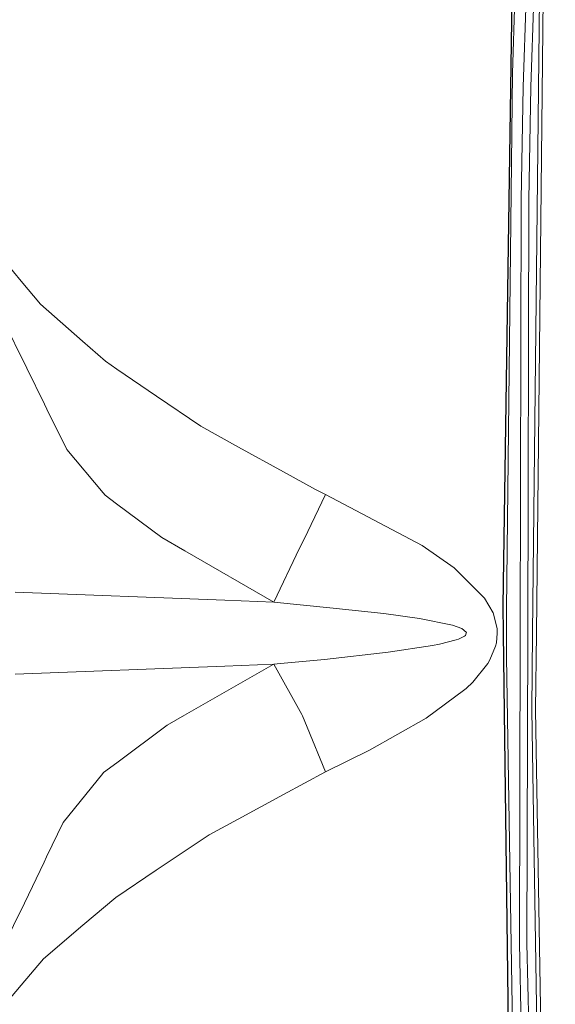
# Model space of a CAD drawing. Units: millimetres. Extents: x 984 to 9072, y -1525 to 1707.
# Drawn here: x 1109 to 1194, y -59 to 97 of the extents above; entities that cross this region are included whole.
import ezdxf

# ---------------------------------------------------------------- set-up
doc = ezdxf.new("R2010")
doc.units = ezdxf.units.MM
doc.layers.add('1', color=7, linetype='Continuous', true_color=0xffffff)

msp = doc.modelspace()

# ---------------------------------------------------------------- linework, layer by layer
at = {"layer": '1', "color": 18, "linetype": 'Continuous', "lineweight": 13}
for p, q in [((1193.669081, 201.942652), (1189.786196, 86.314)), ((1191.907883, 185.18196), (1188.587904, 86.322032)), ((1188.517332, 137.449071), (1186.89394, 88.441364)), ((1187.166929, 121.987343), (1185.43601, 4.292416)), ((1185.370922, 4.292498), (1187.051773, 118.585937)), ((1191.219091, 105.103955), (1190.084219, -0.00934)), ((1191.827059, 105.098903), (1190.692186, 0.002044)), ((1185.981989, 3.81248), (1186.89394, 88.441364)), ((1188.266993, 68.4762), (1188.587904, 86.322032)), ((1189.465284, 68.469815), (1189.786196, 86.314)), ((1188.266993, 68.4762), (1188.111544, -0.09062)), ((1189.465284, 68.469815), (1189.310312, -0.0084)), ((1109.322548, 55.623323), (1103.489876, 62.650427)), ((1109.322548, 55.623323), (1112.363577, 51.95963)), ((1119.033098, 46.118859), (1112.363577, 51.95963)), ((1106.369734, 49.674071), (1110.230684, 41.876014)), ((1119.033098, 46.118859), (1122.63751, 42.962559)), ((1122.63751, 42.962559), (1124.441147, 41.729942)), ((1110.230684, 41.876014), (1113.014698, 36.180988)), ((1130.680799, 37.465807), (1124.441147, 41.729942)), ((1130.680799, 37.465807), (1137.688637, 32.676738)), ((1113.399506, 35.393994), (1113.014698, 36.180988)), ((1113.399506, 35.393994), (1116.527319, 28.995745)), ((1137.688637, 32.676738), (1143.634558, 29.399931)), ((1116.527319, 28.995745), (1122.2682, 22.178851)), ((1143.634558, 29.399931), (1150.766611, 25.4694)), ((1150.766611, 25.4694), (1155.81727, 22.686133)), ((1122.2682, 22.178851), (1122.607946, 21.77537)), ((1157.390833, 21.922994), (1153.998388, 14.866826)), ((1155.81727, 22.686133), (1157.390833, 21.922994)), ((1157.390833, 21.922994), (1172.660589, 13.821969)), ((1124.366999, 20.455323), (1122.607946, 21.77537)), ((1124.366999, 20.455323), (1131.516695, 15.08953)), ((1135.170221, 12.987677), (1131.516695, 15.08953)), ((1153.998388, 14.866826), (1153.301001, 13.416285)), ((1135.170221, 12.987677), (1149.211168, 4.909576)), ((1149.211168, 4.909576), (1153.301001, 13.416285)), ((1172.660589, 13.821969), (1177.726746, 10.309874)), ((1182.501554, 5.54591), (1177.726746, 10.309874)), ((1141.472816, 5.232158), (1108.407021, 6.457292)), ((1149.211168, 4.909576), (1141.472816, 5.232158)), ((1149.211168, 4.909576), (1158.053419, 3.986054)), ((1183.849573, 3.18453), (1182.501554, 5.54591)), ((1158.05342, 3.986054), (1166.587591, 3.094709)), ((1184.484243, 0.732983), (1183.849573, 3.18453)), ((1185.370922, 4.292498), (1185.42552, 0.000983)), ((1185.490847, -0.019929), (1185.43601, 4.292416)), ((1185.981989, 3.81248), (1185.98032, 2.923704)), ((1166.587591, 3.094709), (1172.207594, 2.308242)), ((1172.207594, 2.308242), (1177.452326, 1.241642)), ((1185.98032, 2.923704), (1185.981035, -0.020917)), ((1177.452326, 1.241642), (1178.924561, 0.713007)), ((1178.924561, 0.713007), (1179.616213, 0.164207)), ((1179.641724, 0.096794), (1179.606676, -0.000001)), ((1179.616213, 0.164207), (1179.641724, 0.096794)), ((1184.360743, -1.549191), (1184.475422, 0.000416)), ((1184.507608, 0.431839), (1184.475422, 0.000416)), ((1184.484243, 0.732983), (1184.507608, 0.431839)), ((1186.864614, -113.37316), (1185.42552, 0.000983)), ((1190.692186, 0.002044), (1190.561295, -12.129793)), ((1178.015471, -1.069754), (1175.409079, -1.730841)), ((1178.365946, -0.9478), (1178.015471, -1.069754)), ((1179.343462, -0.465138), (1178.365946, -0.9478)), ((1179.481745, -0.346673), (1179.343462, -0.465138)), ((1179.606676, -0.000001), (1179.481745, -0.346673)), ((1184.233427, -2.07839), (1184.360743, -1.549191)), ((1185.490847, -0.019929), (1186.929941, -113.371029)), ((1185.981035, -0.020917), (1185.98175, -3.812335)), ((1188.000441, -49.017955), (1188.111544, -0.09062)), ((1189.199209, -49.013458), (1189.310312, -0.0084)), ((1190.084219, -0.00934), (1189.953327, -12.130392)), ((1167.304754, -3.003563), (1157.220125, -4.1389)), ((1174.259901, -1.955752), (1167.304754, -3.003563)), ((1175.409079, -1.730841), (1174.259901, -1.955752)), ((1184.233427, -2.07839), (1183.33745, -4.234468)), ((1157.220125, -4.1389), (1150.846262, -4.751922)), ((1183.016539, -4.77923), (1183.33745, -4.234468)), ((1185.98175, -3.812335), (1188.07435, -134.203598)), ((1141.472816, -5.232158), (1108.409643, -6.457211)), ((1135.119677, -12.953165), (1149.102449, -4.961155)), ((1149.203777, -4.909892), (1141.472816, -5.232158)), ((1149.203777, -4.909892), (1149.102449, -4.961155)), ((1150.846262, -4.751922), (1149.203777, -4.909892)), ((1149.203777, -4.909892), (1153.635979, -12.853641)), ((1180.635929, -7.732158), (1183.016539, -4.77923)), ((1180.635929, -7.732158), (1179.589987, -8.736721)), ((1179.390669, -8.884896), (1173.303843, -13.416178)), ((1179.390669, -8.884896), (1179.589987, -8.736721)), ((1189.953327, -12.130392), (1191.876173, -129.22141)), ((1190.561295, -12.129793), (1192.483902, -129.21524)), ((1135.119677, -12.953165), (1132.384777, -14.516273)), ((1153.731823, -13.085605), (1153.635979, -12.853641)), ((1154.466059, -14.862743), (1153.731823, -13.085605)), ((1164.333582, -18.484926), (1173.303843, -13.416178)), ((1124.417067, -20.465335), (1132.384777, -14.516273)), ((1157.384157, -21.925675), (1154.46606, -14.862744)), ((1157.384157, -21.925675), (1164.333582, -18.484926)), ((1124.417067, -20.465335), (1122.3104, -22.038225)), ((1115.963936, -29.897343), (1122.222662, -22.147059)), ((1122.3104, -22.038225), (1122.222662, -22.147059)), ((1157.384157, -21.925675), (1150.779009, -25.495274)), ((1150.779009, -25.495274), (1143.596411, -29.377149)), ((1143.596411, -29.377149), (1139.038801, -31.84022)), ((1115.963936, -29.897343), (1113.35063, -35.355948)), ((1130.651712, -37.460543), (1139.038801, -31.84022)), ((1113.35063, -35.355948), (1112.9601, -36.172066)), ((1112.9601, -36.172066), (1109.852076, -42.664528)), ((1130.651712, -37.460543), (1124.260902, -41.743308)), ((1124.260902, -41.743308), (1119.085312, -46.148885)), ((1106.361628, -49.716629), (1109.852076, -42.664528)), ((1119.085312, -46.148885), (1112.852335, -51.454321)), ((1190.290689, -148.743004), (1188.000441, -49.017955)), ((1191.489458, -148.729146), (1189.199209, -49.013458)), ((1109.315634, -55.629913), (1112.852335, -51.454321)), ((1104.244947, -61.616749), (1109.315634, -55.629913))]:
    msp.add_line(p, q, dxfattribs=at)

doc.saveas('drawing.dxf')
